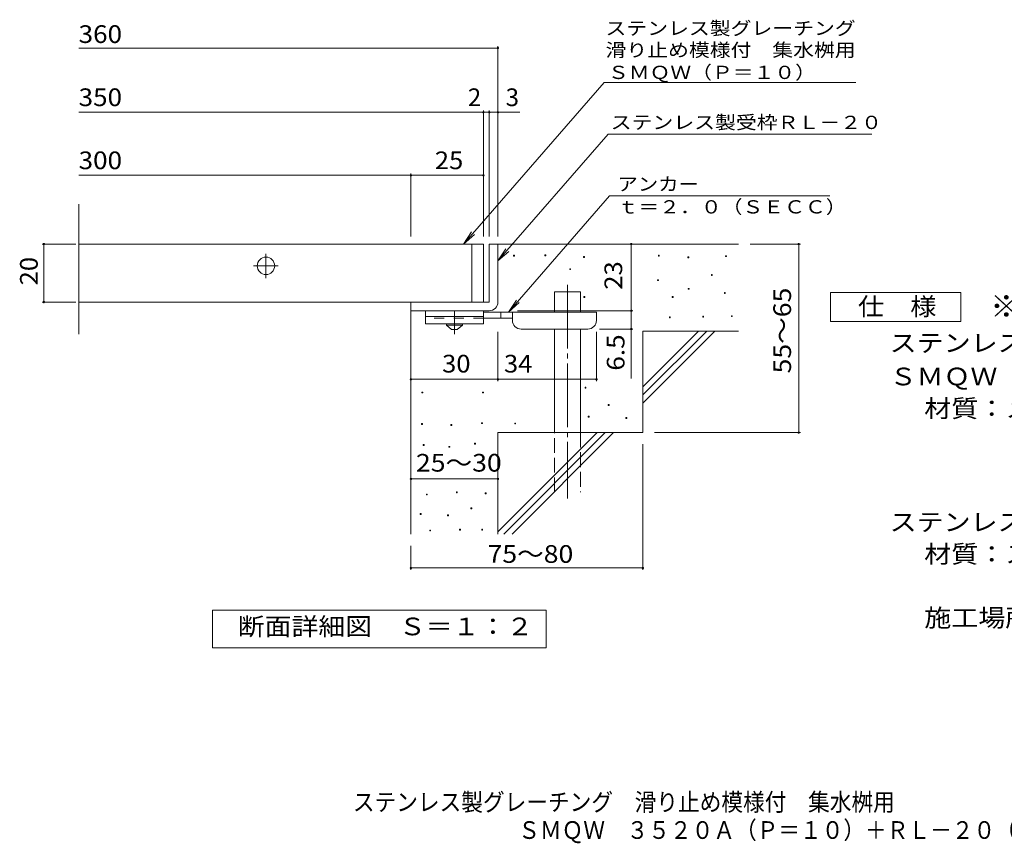
# Model space of a CAD drawing. Units: millimetres. Extents: x -1424 to 1878, y -1383 to 1311.
# Drawn here: x -1424 to 274, y -1383 to 37 of the extents above; entities that cross this region are included whole.
import ezdxf

# ---------------------------------------------------------------- set-up
doc = ezdxf.new("R2010")
doc.units = ezdxf.units.MM
doc.header["$LTSCALE"] = 10
for name, pattern in [('JWW_CENTER1', [6.773333, 4.233333, -0.846667, 0.846667, -0.846667]), ('JWW_CENTER2', [13.546667, 11.006667, -0.846667, 0.846667, -0.846667]), ('JWW_DASHED2', [3.386667, 1.693333, -1.693333]), ('JWW_DASHED3', [3.386667, 2.54, -0.846667])]:
    doc.linetypes.add(name, pattern=pattern)
for name, color, linetype in [('D-0', 7, 'Continuous'), ('D-1', 7, 'Continuous'), ('D-2', 7, 'Continuous'), ('D-4', 7, 'Continuous'), ('D-5', 7, 'Continuous'), ('D-6', 7, 'Continuous'), ('D-9', 7, 'Continuous'), ('F-5ﾚｲﾔ', 7, 'Continuous')]:
    doc.layers.add(name, color=color, linetype=linetype)
doc.styles.add('ＭＳ ゴシック', font='txt', dxfattribs={"height": 1})

msp = doc.modelspace()

# ---------------------------------------------------------------- linework, layer by layer
at = {"layer": 'D-0', "color": 7, "linetype": 'Continuous', "lineweight": 9}
for p, q in [((-572.2, -370.8), (-572.2, -369.3)), ((-572.2, -369.3), (-570.7, -369.3)), ((-570.7, -370.8), (-572.2, -370.8)), ((-570.7, -369.3), (-570.7, -370.8)), ((-518.1, -370.1), (-518.1, -368.6)), ((-518.1, -368.6), (-516.6, -368.6)), ((-516.6, -370.1), (-518.1, -370.1)), ((-516.6, -368.6), (-516.6, -370.1)), ((-451.7, -372.8), (-451.7, -371.3)), ((-451.7, -371.3), (-450.2, -371.3)), ((-450.2, -372.8), (-451.7, -372.8)), ((-450.2, -371.3), (-450.2, -372.8)), ((-322.5, -370.8), (-322.5, -369.3)), ((-322.5, -369.3), (-321, -369.3)), ((-321, -370.8), (-322.5, -370.8)), ((-321, -369.3), (-321, -370.8)), ((-271.7, -373.5), (-271.7, -372)), ((-271.7, -372), (-270.2, -372)), ((-270.2, -373.5), (-271.7, -373.5)), ((-270.2, -372), (-270.2, -373.5)), ((-206.8, -371.5), (-206.8, -370)), ((-206.8, -370), (-205.3, -370)), ((-205.3, -371.5), (-206.8, -371.5)), ((-205.3, -370), (-205.3, -371.5)), ((-475.4, -393.8), (-475.4, -392.3)), ((-475.4, -392.3), (-473.9, -392.3)), ((-473.9, -393.8), (-475.4, -393.8)), ((-473.9, -392.3), (-473.9, -393.8)), ((-231.1, -404), (-231.1, -402.5)), ((-231.1, -402.5), (-229.6, -402.5)), ((-229.6, -404), (-231.1, -404)), ((-229.6, -402.5), (-229.6, -404)), ((-323.8, -412.8), (-323.8, -411.3)), ((-323.8, -411.3), (-322.3, -411.3)), ((-322.3, -412.8), (-323.8, -412.8)), ((-322.3, -411.3), (-322.3, -412.8)), ((-451.1, -441.9), (-451.1, -440.4)), ((-451.1, -440.4), (-449.6, -440.4)), ((-449.6, -440.4), (-449.6, -441.9)), ((-298.8, -441.9), (-298.8, -440.4)), ((-298.8, -440.4), (-297.3, -440.4)), ((-297.3, -440.4), (-297.3, -441.9)), ((-271, -427.7), (-271, -426.2)), ((-271, -426.2), (-269.5, -426.2)), ((-269.5, -427.7), (-271, -427.7)), ((-269.5, -426.2), (-269.5, -427.7)), ((-208.8, -435.1), (-208.8, -433.6)), ((-208.8, -433.6), (-207.3, -433.6)), ((-207.3, -435.1), (-208.8, -435.1)), ((-207.3, -433.6), (-207.3, -435.1)), ((-449.6, -441.9), (-451.1, -441.9)), ((-297.3, -441.9), (-298.8, -441.9)), ((-246, -475.7), (-246, -474.2)), ((-246, -474.2), (-244.5, -474.2)), ((-244.5, -474.2), (-244.5, -475.7)), ((-196.6, -475), (-196.6, -473.5)), ((-196.6, -473.5), (-195.1, -473.5)), ((-195.1, -475), (-196.6, -475)), ((-195.1, -473.5), (-195.1, -475)), ((-303.5, -477.1), (-303.5, -475.6)), ((-303.5, -475.6), (-302, -475.6)), ((-302, -477.1), (-303.5, -477.1)), ((-302, -475.6), (-302, -477.1)), ((-244.5, -475.7), (-246, -475.7)), ((-730.3, -606.4), (-730.3, -604.9)), ((-730.3, -604.9), (-728.8, -604.9)), ((-728.8, -606.4), (-730.3, -606.4)), ((-728.8, -604.9), (-728.8, -606.4)), ((-625.7, -606.4), (-625.7, -604.9)), ((-625.7, -604.9), (-624.2, -604.9)), ((-624.2, -606.4), (-625.7, -606.4)), ((-624.2, -604.9), (-624.2, -606.4)), ((-449, -598.2), (-449, -596.7)), ((-449, -596.7), (-447.5, -596.7)), ((-447.5, -598.2), (-449, -598.2)), ((-447.5, -596.7), (-447.5, -598.2)), ((-409.1, -628), (-409.1, -626.5)), ((-409.1, -626.5), (-407.6, -626.5)), ((-407.6, -628), (-409.1, -628)), ((-407.6, -626.5), (-407.6, -628)), ((-731.1, -660.8), (-731.1, -659.3)), ((-731.1, -659.3), (-729.6, -659.3)), ((-729.6, -660.8), (-731.1, -660.8)), ((-729.6, -659.3), (-729.6, -660.8)), ((-680.5, -662.4), (-680.5, -660.9)), ((-680.5, -660.9), (-679, -660.9)), ((-679, -660.9), (-679, -662.4)), ((-627.6, -659.3), (-627.6, -657.8)), ((-627.6, -657.8), (-626.1, -657.8)), ((-626.1, -659.3), (-627.6, -659.3)), ((-626.1, -657.8), (-626.1, -659.3)), ((-570.2, -659.8), (-570.2, -658.3)), ((-570.2, -658.3), (-568.7, -658.3)), ((-568.7, -659.8), (-570.2, -659.8)), ((-568.7, -658.3), (-568.7, -659.8)), ((-443.6, -648.3), (-443.6, -646.8)), ((-443.6, -646.8), (-442.1, -646.8)), ((-442.1, -648.3), (-443.6, -648.3)), ((-442.1, -646.8), (-442.1, -648.3)), ((-378.6, -650.3), (-378.6, -648.8)), ((-378.6, -648.8), (-377.1, -648.8)), ((-377.1, -650.3), (-378.6, -650.3)), ((-377.1, -648.8), (-377.1, -650.3)), ((-679, -662.4), (-680.5, -662.4)), ((-728.1, -697), (-728.1, -695.5)), ((-728.1, -695.5), (-726.6, -695.5)), ((-726.6, -695.5), (-726.6, -697)), ((-639.7, -694.7), (-639.7, -693.2)), ((-639.7, -693.2), (-638.2, -693.2)), ((-638.2, -694.7), (-639.7, -694.7)), ((-638.2, -693.2), (-638.2, -694.7)), ((-726.6, -697), (-728.1, -697)), ((-683.9, -700.1), (-683.9, -698.6)), ((-683.9, -698.6), (-682.4, -698.6)), ((-682.4, -700.1), (-683.9, -700.1)), ((-682.4, -698.6), (-682.4, -700.1)), ((-722.7, -782.3), (-722.7, -780.8)), ((-722.7, -780.8), (-721.2, -780.8)), ((-721.2, -780.8), (-721.2, -782.3)), ((-671, -778.5), (-671, -777)), ((-671, -777), (-669.5, -777)), ((-669.5, -778.5), (-671, -778.5)), ((-669.5, -777), (-669.5, -778.5)), ((-621.1, -780.4), (-621.1, -778.9)), ((-621.1, -778.9), (-619.6, -778.9)), ((-619.6, -780.4), (-621.1, -780.4)), ((-619.6, -778.9), (-619.6, -780.4)), ((-721.2, -782.3), (-722.7, -782.3)), ((-733.4, -815.8), (-733.4, -814.3)), ((-733.4, -814.3), (-731.9, -814.3)), ((-731.9, -814.3), (-731.9, -815.8)), ((-645.8, -806.3), (-645.8, -804.8)), ((-645.8, -804.8), (-644.3, -804.8)), ((-644.3, -806.3), (-645.8, -806.3)), ((-644.3, -804.8), (-644.3, -806.3)), ((-731.9, -815.8), (-733.4, -815.8)), ((-686.2, -818.1), (-686.2, -816.6)), ((-686.2, -816.6), (-684.7, -816.6)), ((-684.7, -818.1), (-686.2, -818.1)), ((-684.7, -816.6), (-684.7, -818.1)), ((-717, -844.3), (-717, -842.8)), ((-717, -842.8), (-715.5, -842.8)), ((-715.5, -844.3), (-717, -844.3)), ((-715.5, -842.8), (-715.5, -844.3)), ((-665.3, -842.8), (-665.3, -841.3)), ((-665.3, -841.3), (-663.8, -841.3)), ((-663.8, -842.8), (-665.3, -842.8)), ((-663.8, -841.3), (-663.8, -842.8)), ((-627.2, -842.8), (-627.2, -841.3)), ((-627.2, -841.3), (-625.7, -841.3)), ((-625.7, -842.8), (-627.2, -842.8)), ((-625.7, -841.3), (-625.7, -842.8))]:
    msp.add_line(p, q, dxfattribs=at)
at = {"layer": 'D-1', "color": 2, "linetype": 'Continuous', "lineweight": 9}
for p, q in [((-614.3, -349.9), (-614.3, -449.9)), ((-614.3, -349.9), (-599.3, -349.9)), ((-599.3, -449.9), (-599.3, -349.9)), ((-614.3, -449.9), (-749.3, -449.9)), ((-749.3, -464.9), (-749.3, -449.9)), ((-749.3, -464.9), (-619.3, -464.9)), ((-619.3, -464.9), (-614.3, -464.9))]:
    msp.add_line(p, q, dxfattribs=at)
msp.add_arc((-614.3, -449.9), 15, 270, 0, dxfattribs=at)
at = {"layer": 'D-2', "color": 3, "linetype": 'Continuous', "lineweight": 9}
for p, q in [((-1322, -505.1), (-1322, -281.2)), ((-624.3, -349.9), (-1322, -349.9)), ((-644.3, -449.9), (-644.3, -349.9)), ((-624.3, -349.9), (-624.3, -449.9)), ((-1322, -449.9), (-624.3, -449.9))]:
    msp.add_line(p, q, dxfattribs=at)
at = {"layer": 'D-2', "color": 3, "linetype": 'JWW_CENTER1', "lineweight": 9}
for p, q in [((-999.3, -408.9), (-999.3, -365.8)), ((-1020.9, -387.4), (-977.8, -387.4))]:
    msp.add_line(p, q, dxfattribs=at)
at = {"layer": 'D-2', "color": 3, "linetype": 'Continuous', "lineweight": 9}
msp.add_circle((-999.3, -387.4), 15, dxfattribs=at)
at = {"layer": 'D-4', "color": 7, "linetype": 'Continuous', "lineweight": 9}
for p, q in [((-1322, -12), (-599.3, -12)), ((-599.3, -336.9), (-599.3, -9)), ((-1322, -122.7), (-624.3, -122.7)), ((-624.3, -336.9), (-624.3, -119.7)), ((-624.3, -122.7), (-619.3, -122.7)), ((-619.3, -122.7), (-561.7, -122.7)), ((-614.3, -336.9), (-614.3, -119.7)), ((-1322, -231.4), (-749.3, -231.4)), ((-749.3, -336.9), (-749.3, -228.4)), ((-749.3, -231.4), (-624.3, -231.4)), ((-1327.3, -349.9), (-1385.4, -349.9)), ((-1382.4, -449.9), (-1382.4, -349.9)), ((-369.4, -464.9), (-369.4, -349.9)), ((-77.6, -349.9), (-164.3, -349.9)), ((-80.6, -349.9), (-80.6, -674.9)), ((-1327.3, -449.9), (-1385.4, -449.9)), ((-565.3, -464.9), (-366.4, -464.9)), ((-369.4, -464.9), (-369.4, -581.6)), ((-599.3, -586), (-599.3, -501.4)), ((-429.3, -586), (-429.3, -501.4)), ((-366.4, -496.4), (-424.3, -496.4)), ((-749.3, -583), (-599.3, -583)), ((-599.3, -583), (-429.3, -583)), ((-77.6, -674.9), (-329.3, -674.9)), ((-349.3, -911.2), (-349.3, -694.9)), ((-749.3, -754.6), (-599.3, -754.6)), ((-749.3, -911.2), (-749.3, -869.9)), ((-749.3, -908.2), (-349.3, -908.2))]:
    msp.add_line(p, q, dxfattribs=at)
at = {"layer": 'D-4', "color": 7, "linetype": 'Continuous', "lineweight": 9, "const_width": 2}
for points in [[(-598.3, -12, 0.414214), (-599.3, -11, 0.414214), (-600.3, -12, 0.414214), (-599.3, -13, 0.414214)], [(-623.3, -122.7, 0.414214), (-624.3, -121.7, 0.414214), (-625.3, -122.7, 0.414214), (-624.3, -123.7, 0.414214)], [(-613.3, -122.7, 0.414214), (-614.3, -121.7, 0.414214), (-615.3, -122.7, 0.414214), (-614.3, -123.7, 0.414214)], [(-598.3, -122.7, 0.414214), (-599.3, -121.7, 0.414214), (-600.3, -122.7, 0.414214), (-599.3, -123.7, 0.414214)], [(-748.3, -231.4, 0.414214), (-749.3, -230.4, 0.414214), (-750.3, -231.4, 0.414214), (-749.3, -232.4, 0.414214)], [(-623.3, -231.4, 0.414214), (-624.3, -230.4, 0.414214), (-625.3, -231.4, 0.414214), (-624.3, -232.4, 0.414214)], [(-1381.4, -349.9, 0.414214), (-1382.4, -348.9, 0.414214), (-1383.4, -349.9, 0.414214), (-1382.4, -350.9, 0.414214)], [(-368.4, -349.9, 0.414214), (-369.4, -348.9, 0.414214), (-370.4, -349.9, 0.414214), (-369.4, -350.9, 0.414214)], [(-79.6, -349.9, 0.414214), (-80.6, -348.9, 0.414214), (-81.6, -349.9, 0.414214), (-80.6, -350.9, 0.414214)], [(-1381.4, -449.9, 0.414214), (-1382.4, -448.9, 0.414214), (-1383.4, -449.9, 0.414214), (-1382.4, -450.9, 0.414214)], [(-368.4, -464.9, 0.414214), (-369.4, -463.9, 0.414214), (-370.4, -464.9, 0.414214), (-369.4, -465.9, 0.414214)], [(-368.4, -496.4, 0.414214), (-369.4, -495.4, 0.414214), (-370.4, -496.4, 0.414214), (-369.4, -497.4, 0.414214)], [(-748.3, -583, 0.414214), (-749.3, -582, 0.414214), (-750.3, -583, 0.414214), (-749.3, -584, 0.414214)], [(-598.3, -583, 0.414214), (-599.3, -582, 0.414214), (-600.3, -583, 0.414214), (-599.3, -584, 0.414214)], [(-428.3, -583, 0.414214), (-429.3, -582, 0.414214), (-430.3, -583, 0.414214), (-429.3, -584, 0.414214)], [(-79.6, -674.9, 0.414214), (-80.6, -673.9, 0.414214), (-81.6, -674.9, 0.414214), (-80.6, -675.9, 0.414214)], [(-748.3, -754.6, 0.414214), (-749.3, -753.6, 0.414214), (-750.3, -754.6, 0.414214), (-749.3, -755.6, 0.414214)], [(-598.3, -754.6, 0.414214), (-599.3, -753.6, 0.414214), (-600.3, -754.6, 0.414214), (-599.3, -755.6, 0.414214)], [(-748.3, -908.2, 0.414214), (-749.3, -907.2, 0.414214), (-750.3, -908.2, 0.414214), (-749.3, -909.2, 0.414214)], [(-348.3, -908.2, 0.414214), (-349.3, -907.2, 0.414214), (-350.3, -908.2, 0.414214), (-349.3, -909.2, 0.414214)]]:
    msp.add_lwpolyline(points, format="xyb", close=True, dxfattribs=at)
at = {"layer": 'D-5', "color": 7, "linetype": 'Continuous', "lineweight": 9}
for p, q in [((-416.1, -71.2), (-658.6, -349.9)), ((-416.1, -71.2), (17.7, -71.2)), ((-409.2, -160.6), (-599.3, -379)), ((-409.2, -160.6), (45.4, -160.6)), ((-406.7, -266.8), (-581.2, -467.4)), ((-406.7, -266.8), (-27, -266.8)), ((-658.6, -349.9), (-644.7, -329)), ((-658.6, -349.9), (-639.8, -333.3)), ((-599.3, -379), (-585.5, -358.2)), ((-599.3, -379), (-580.6, -362.5)), ((-25.8, -483.3), (-25.8, -433.3)), ((-25.8, -433.3), (199.2, -433.3)), ((199.2, -433.3), (199.2, -483.3)), ((-581.2, -467.4), (-567.4, -446.5)), ((-581.2, -467.4), (-562.5, -450.8)), ((199.2, -483.3), (-25.8, -483.3)), ((-1091.3, -1045.8), (-1091.3, -980.8)), ((-1091.3, -980.8), (-516.3, -980.8)), ((-516.3, -980.8), (-516.3, -1045.8)), ((-516.3, -1045.8), (-1091.3, -1045.8))]:
    msp.add_line(p, q, dxfattribs=at)
at = {"layer": 'D-6', "color": 6, "linetype": 'Continuous', "lineweight": 5}
for p, q in [((-599.3, -349.9), (-184.3, -349.9)), ((-501.8, -467.4), (-501.8, -432.4)), ((-501.8, -432.4), (-456.8, -432.4)), ((-456.8, -467.4), (-456.8, -432.4)), ((-749.3, -464.9), (-749.3, -849.9)), ((-501.8, -674.9), (-501.8, -496.4)), ((-456.8, -674.9), (-456.8, -496.4)), ((-349.3, -595.9), (-253.3, -499.9)), ((-349.3, -499.9), (-184.3, -499.9)), ((-349.3, -610), (-239.2, -499.9)), ((-349.3, -499.9), (-349.3, -674.9)), ((-349.3, -624.2), (-225, -499.9)), ((-599.3, -674.9), (-599.3, -849.9)), ((-599.3, -674.9), (-349.3, -674.9)), ((-599.3, -845.9), (-428.3, -674.9)), ((-589.2, -849.9), (-414.2, -674.9)), ((-575, -849.9), (-400, -674.9))]:
    msp.add_line(p, q, dxfattribs=at)
at = {"layer": 'D-6', "color": 6, "linetype": 'JWW_CENTER2', "lineweight": 5}
msp.add_line((-479.3, -420), (-479.3, -788.2), dxfattribs=at)
at = {"layer": 'D-6', "color": 6, "linetype": 'JWW_DASHED3', "lineweight": 5}
for p, q in [((-501.8, -777.4), (-501.8, -674.9)), ((-456.8, -674.9), (-456.8, -777.4))]:
    msp.add_line(p, q, dxfattribs=at)
at = {"layer": 'D-9', "color": 3, "linetype": 'Continuous', "lineweight": 9}
for p, q in [((-724.3, -464.9), (-724.3, -487.4)), ((-624.3, -464.9), (-724.3, -464.9)), ((-624.3, -474.9), (-724.3, -474.9)), ((-624.3, -464.9), (-624.3, -487.4)), ((-624.3, -487.4), (-724.3, -487.4))]:
    msp.add_line(p, q, dxfattribs=at)
at = {"layer": 'D-9', "color": 4, "linetype": 'JWW_CENTER1', "lineweight": 9}
msp.add_line((-674.3, -505.1), (-674.3, -464.9), dxfattribs=at)
at = {"layer": 'D-9', "color": 4, "linetype": 'Continuous', "lineweight": 9}
for p, q in [((-429.3, -467.4), (-624.3, -467.4)), ((-594.3, -477.4), (-594.3, -467.4)), ((-574.3, -481.4), (-574.3, -467.4)), ((-429.3, -481.4), (-429.3, -467.4)), ((-574.3, -477.4), (-624.3, -477.4)), ((-559.3, -496.4), (-444.3, -496.4))]:
    msp.add_line(p, q, dxfattribs=at)
at = {"layer": 'D-9', "color": 3, "linetype": 'JWW_DASHED2', "lineweight": 9}
msp.add_line((-624.3, -477.4), (-724.3, -477.4), dxfattribs=at)
at = {"layer": 'D-9', "color": 2, "linetype": 'Continuous', "lineweight": 9}
for p, q in [((-688.1, -489.9), (-688.1, -487.4)), ((-688.1, -489.9), (-679.3, -497.4)), ((-688.1, -489.9), (-660.6, -489.9)), ((-669.3, -497.4), (-660.6, -489.9)), ((-660.6, -489.9), (-660.6, -487.4)), ((-679.3, -497.4), (-669.3, -497.4))]:
    msp.add_line(p, q, dxfattribs=at)
at = {"layer": 'D-9', "color": 4, "linetype": 'Continuous', "lineweight": 9}
for centre, start, end in [((-559.3, -481.4), 180, 270), ((-444.3, -481.4), 270, 0)]:
    msp.add_arc(centre, 15, start, end, dxfattribs=at)

# ---------------------------------------------------------------- texts
at = {"layer": 'D-4', "color": 2, "linetype": 'Continuous', "lineweight": 211, "style": 'ＭＳ ゴシック'}
for s, width, p in [('360', 1.083333, (-1322.5, -3.3)), ('25', 1.0625, (-708.1, -220.8)), ('30', 1.0625, (-695.6, -571.3)), ('34', 1.0625, (-588.9, -571.3)), ('25～30', 1.104167, (-740.6, -742.1)), ('75～80', 1.104167, (-617.2, -899.3))]:
    msp.add_text(s, height=30.48, dxfattribs=dict(at, width=width)).set_placement(p)
at = {"layer": 'D-4', "color": 2, "linetype": 'Continuous', "lineweight": 9, "style": 'ＭＳ ゴシック', "width": 1.083333}
for s, p in [('350', (-1322.5, -112.1)), ('300', (-1322.5, -220.8))]:
    msp.add_text(s, height=30.48, dxfattribs=at).set_placement(p)
at = {"layer": 'D-4', "color": 2, "linetype": 'Continuous', "lineweight": 9, "style": 'ＭＳ ゴシック'}
msp.add_text('2', height=30.5, dxfattribs=at).set_placement((-651.2, -112.1))
at = {"layer": 'D-4', "color": 2, "linetype": 'Continuous', "lineweight": 211, "style": 'ＭＳ ゴシック'}
msp.add_text('3', height=30.5, dxfattribs=at).set_placement((-586, -112.1))
for s, width, p in [('20', 1.0625, (-1393, -421.1)), ('23', 1.0625, (-385, -428.6)), ('55～65', 1.104167, (-93.8, -572.9)), ('6.5', 1.083333, (-381, -568.1))]:
    msp.add_text(s, height=30.48, rotation=90, dxfattribs=dict(at, width=width)).set_placement(p)
at = {"layer": 'D-5', "color": 7, "linetype": 'Continuous', "lineweight": 0, "style": 'ＭＳ ゴシック'}
for s, rotation, width, p in [('ステンレス製グレーチング', 0.0002, 1.152778, (-413.7, 10.6)), ('滑り止め模様付\u3000集水桝用', 0.0001, 1.152778, (-413.7, -26.9)), ('ＳＭＱＷ（Ｐ＝１０）', 0.0002, 1.15, (-409.5, -65.4))]:
    msp.add_text(s, height=22.86, rotation=rotation, dxfattribs=dict(at, width=width)).set_placement(p)
at = {"layer": 'D-5', "color": 7, "linetype": 'Continuous', "lineweight": 9, "style": 'ＭＳ ゴシック', "width": 1.153846}
msp.add_text('ステンレス製受枠ＲＬ－２０', height=22.86, rotation=359.9999, dxfattribs=at).set_placement((-404.8, -151.6))
at = {"layer": 'D-5', "color": 7, "linetype": 'Continuous', "lineweight": 9, "style": 'ＭＳ ゴシック', "width": 1.125}
msp.add_text('アンカー', height=22.86, dxfattribs=at).set_placement((-393, -257.9))
at = {"layer": 'D-5', "color": 7, "linetype": 'Continuous', "lineweight": 211, "style": 'ＭＳ ゴシック', "width": 1.151515}
msp.add_text('ｔ＝２．０（ＳＥＣＣ）', height=22.86, dxfattribs=at).set_placement((-393, -297.2))
at = {"layer": 'D-5', "color": 2, "linetype": 'Continuous', "lineweight": 211, "style": 'ＭＳ ゴシック'}
for s, width, p in [('仕\u3000様', 1.083333, (21.7, -472.7)), ('断面詳細図\u3000Ｓ＝１：２', 1.113636, (-1047.9, -1024.2))]:
    msp.add_text(s, height=30.48, dxfattribs=dict(at, width=width)).set_placement(p)
at = {"layer": 'D-5', "color": 3, "linetype": 'Continuous', "lineweight": 9, "style": 'ＭＳ ゴシック', "width": 1.088889}
msp.add_text('※適用荷重：Ｔ－２', height=38.1, dxfattribs=at).set_placement((249.2, -476.2))
at = {"layer": 'D-5', "color": 2, "linetype": 'Continuous', "lineweight": 9, "style": 'ＭＳ ゴシック'}
for s, width, p in [('ステンレス製グレーチング\u3000滑り止め模様付\u3000集水桝用', 1.12, (76.3, -535.6)), ('ＳＭＱＷ\u3000３５２０Ａ（Ｐ＝１０）', 1.117188, (76.3, -593.4)), ('材質：メインバー\u3000ＦＢ４×２０（ＳＵＳ３０４）', 1.119565, (136, -648.4)), ('ステンレス製受枠\u3000ＲＬ－２０（四方枠）', 1.118421, (76.3, -844.4)), ('材質：ステンレス鋼板ｔ＝３．０（ＳＵＳ３０４）', 1.119565, (136, -899.4)), ('施工場所の状況に合わせて、アンカーをプライヤー等で折り曲げてご使用ください。', 1.121711, (136, -1009.4))]:
    msp.add_text(s, height=30.48, dxfattribs=dict(at, width=width)).set_placement(p)
at = {"layer": 'F-5ﾚｲﾔ', "color": 2, "linetype": 'Continuous', "lineweight": 9, "style": 'ＭＳ ゴシック'}
for s, width, p in [('ステンレス製グレーチング\u3000滑り止め模様付\u3000集水桝用', 0.899, (-849.4, -1326.9)), ('ＳＭＱＷ\u3000３５２０Ａ（Ｐ＝１０）＋ＲＬ－２０（四方枠）', 0.899074, (-564.2, -1375.1))]:
    msp.add_text(s, height=30.48, dxfattribs=dict(at, width=width)).set_placement(p)

doc.saveas('drawing.dxf')
